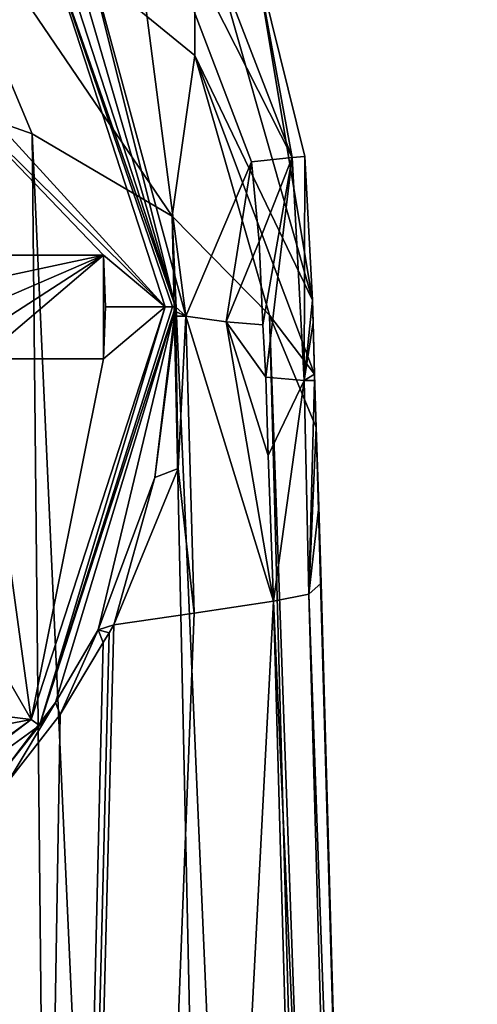
# Model space of a CAD drawing. Units: millimetres. Extents: x -110 to 176, y -21 to 326.
# Drawn here: x 11 to 20, y 295 to 314 of the extents above; entities that cross this region are included whole.
import ezdxf

# ---------------------------------------------------------------- set-up
doc = ezdxf.new("R2010")
doc.units = ezdxf.units.MM
doc.header["$LTSCALE"] = 52.148148
for name, color, linetype in [('233', 7, 'CONTINUOUS'), ('234', 7, 'CONTINUOUS'), ('235', 7, 'CONTINUOUS'), ('236', 7, 'CONTINUOUS'), ('237', 7, 'CONTINUOUS'), ('240', 7, 'CONTINUOUS'), ('241', 7, 'CONTINUOUS'), ('242', 7, 'CONTINUOUS'), ('246', 7, 'CONTINUOUS'), ('351', 7, 'CONTINUOUS'), ('353', 7, 'CONTINUOUS'), ('68', 7, 'CONTINUOUS'), ('69', 7, 'CONTINUOUS'), ('70', 7, 'CONTINUOUS'), ('71', 7, 'CONTINUOUS'), ('72', 7, 'CONTINUOUS'), ('73', 7, 'CONTINUOUS'), ('75', 7, 'CONTINUOUS'), ('76', 7, 'CONTINUOUS'), ('97', 7, 'CONTINUOUS')]:
    doc.layers.add(name, color=color, linetype=linetype)

msp = doc.modelspace()

# ---------------------------------------------------------------- linework, layer by layer
at = {"layer": '233', "linetype": 'Continuous'}
for points in [[(11.597, 315.887, -118.976), (13.75, 308.5, -119.077), (11.124, 316.582, -125.008), (11.597, 315.887, -118.976)], [(11.124, 316.582, -125.008), (13.75, 308.5, -119.077), (13.75, 308.5, -125.008), (11.124, 316.582, -125.008)]]:
    msp.add_3dface(points, dxfattribs=at)
at = {"layer": '234', "linetype": 'Continuous'}
for points in [[(13.55, 308.5, -125.208), (6.744, 315.951, -125.208), (10.962, 316.465, -125.208), (13.55, 308.5, -125.208)], [(8.972, 313.027, -125.208), (6.744, 315.951, -125.208), (13.55, 308.5, -125.208), (8.972, 313.027, -125.208)], [(10, 309.5, -125.208), (8.972, 313.027, -125.208), (12.36, 309.5, -125.208), (10, 309.5, -125.208)], [(12.36, 309.5, -125.208), (8.972, 313.027, -125.208), (13.55, 308.5, -125.208), (12.36, 309.5, -125.208)], [(12.4, 308.5, -125.208), (12.36, 309.5, -125.208), (13.55, 308.5, -125.208), (12.4, 308.5, -125.208)], [(12.36, 307.5, -125.208), (13.55, 308.5, -125.208), (10.962, 300.535, -125.208), (12.36, 307.5, -125.208)], [(12.36, 307.5, -125.208), (12.4, 308.5, -125.208), (13.55, 308.5, -125.208), (12.36, 307.5, -125.208)], [(8.972, 303.973, -125.208), (10, 307.5, -125.208), (10.962, 300.535, -125.208), (8.972, 303.973, -125.208)], [(10, 307.5, -125.208), (12.36, 307.5, -125.208), (10.962, 300.535, -125.208), (10, 307.5, -125.208)], [(6.744, 301.049, -125.208), (8.972, 303.973, -125.208), (10.962, 300.535, -125.208), (6.744, 301.049, -125.208)], [(3.614, 299.122, -125.208), (6.744, 301.049, -125.208), (10.962, 300.535, -125.208), (3.614, 299.122, -125.208)], [(4.188, 295.613, -125.208), (3.614, 299.122, -125.208), (10.962, 300.535, -125.208), (4.188, 295.613, -125.208)]]:
    msp.add_3dface(points, dxfattribs=at)
at = {"layer": '235', "linetype": 'Continuous'}
for points in [[(13.75, 308.5, -125.008), (11.434, 300.863, -119.064), (11.124, 300.418, -125.008), (13.75, 308.5, -125.008)], [(12.254, 302.263, -119.085), (11.434, 300.863, -119.064), (13.75, 308.5, -125.008), (12.254, 302.263, -119.085)], [(13.349, 305.205, -119.085), (12.254, 302.263, -119.085), (13.75, 308.5, -125.008), (13.349, 305.205, -119.085)], [(13.749, 308.318, -119.085), (13.349, 305.205, -119.085), (13.75, 308.5, -125.008), (13.749, 308.318, -119.085)], [(13.75, 308.409, -119.081), (13.749, 308.318, -119.085), (13.75, 308.5, -125.008), (13.75, 308.409, -119.081)], [(13.75, 308.5, -119.077), (13.75, 308.409, -119.081), (13.75, 308.5, -125.008), (13.75, 308.5, -119.077)], [(11.434, 300.863, -119.064), (10.447, 299.56, -119.085), (11.124, 300.418, -125.008), (11.434, 300.863, -119.064)], [(11.124, 300.418, -125.008), (10.447, 299.56, -119.085), (4.249, 295.423, -125.008), (11.124, 300.418, -125.008)]]:
    msp.add_3dface(points, dxfattribs=at)
at = {"layer": '236', "linetype": 'Continuous'}
for points in [[(11.124, 316.582, -125.008), (13.75, 308.5, -125.008), (10.962, 316.465, -125.208), (11.124, 316.582, -125.008)], [(10.962, 316.465, -125.208), (13.75, 308.5, -125.008), (13.691, 308.5, -125.15), (10.962, 316.465, -125.208)], [(13.55, 308.5, -125.208), (10.962, 316.465, -125.208), (13.691, 308.5, -125.15), (13.55, 308.5, -125.208)]]:
    msp.add_3dface(points, dxfattribs=at)
at = {"layer": '237', "linetype": 'Continuous'}
for points in [[(10.962, 300.535, -125.208), (13.55, 308.5, -125.208), (11.124, 300.418, -125.008), (10.962, 300.535, -125.208)], [(13.75, 308.5, -125.008), (11.124, 300.418, -125.008), (13.691, 308.5, -125.15), (13.75, 308.5, -125.008)], [(11.124, 300.418, -125.008), (13.55, 308.5, -125.208), (13.691, 308.5, -125.15), (11.124, 300.418, -125.008)], [(4.188, 295.613, -125.208), (10.962, 300.535, -125.208), (4.249, 295.423, -125.008), (4.188, 295.613, -125.208)], [(10.962, 300.535, -125.208), (11.124, 300.418, -125.008), (4.249, 295.423, -125.008), (10.962, 300.535, -125.208)]]:
    msp.add_3dface(points, dxfattribs=at)
at = {"layer": '240', "linetype": 'Continuous'}
for points in [[(10.038, 309.001, -123.208), (10, 309.5, -123.208), (12.36, 309.5, -123.208), (10.038, 309.001, -123.208)], [(10, 307.5, -123.208), (10.038, 307.999, -123.208), (12.36, 309.5, -123.208), (10, 307.5, -123.208)], [(10, 307.5, -123.208), (12.36, 309.5, -123.208), (12.36, 307.5, -123.208), (10, 307.5, -123.208)], [(10.05, 308.5, -123.208), (10.038, 309.001, -123.208), (12.36, 309.5, -123.208), (10.05, 308.5, -123.208)], [(10.038, 307.999, -123.208), (10.05, 308.5, -123.208), (12.36, 309.5, -123.208), (10.038, 307.999, -123.208)], [(12.36, 307.5, -123.208), (12.36, 309.5, -123.208), (12.4, 308.5, -123.208), (12.36, 307.5, -123.208)]]:
    msp.add_3dface(points, dxfattribs=at)
at = {"layer": '241', "linetype": 'Continuous'}
for points in [[(12.36, 307.5, -125.208), (10, 307.5, -125.208), (12.36, 307.5, -123.208), (12.36, 307.5, -125.208)], [(10, 307.5, -125.208), (10, 307.5, -123.208), (12.36, 307.5, -123.208), (10, 307.5, -125.208)]]:
    msp.add_3dface(points, dxfattribs=at)
at = {"layer": '242', "linetype": 'Continuous'}
for points in [[(10, 309.5, -125.208), (12.36, 309.5, -125.208), (10, 309.5, -123.208), (10, 309.5, -125.208)], [(10, 309.5, -123.208), (12.36, 309.5, -125.208), (12.36, 309.5, -123.208), (10, 309.5, -123.208)]]:
    msp.add_3dface(points, dxfattribs=at)
at = {"layer": '246', "linetype": 'Continuous'}
for points in [[(12.36, 309.5, -125.208), (12.4, 308.5, -125.208), (12.36, 309.5, -123.208), (12.36, 309.5, -125.208)], [(12.36, 309.5, -123.208), (12.4, 308.5, -125.208), (12.4, 308.5, -123.208), (12.36, 309.5, -123.208)], [(12.4, 308.5, -125.208), (12.36, 307.5, -125.208), (12.4, 308.5, -123.208), (12.4, 308.5, -125.208)], [(12.36, 307.5, -125.208), (12.36, 307.5, -123.208), (12.4, 308.5, -123.208), (12.36, 307.5, -125.208)]]:
    msp.add_3dface(points, dxfattribs=at)
at = {"layer": '351', "linetype": 'Continuous'}
for points in [[(11.597, 315.887, -118.976), (11.94, 315.708, -118.972), (13.75, 308.5, -119.077), (11.597, 315.887, -118.976)], [(11.94, 315.708, -118.972), (13.949, 308.318, -119.085), (13.75, 308.5, -119.077), (11.94, 315.708, -118.972)], [(13.949, 308.318, -119.085), (13.749, 308.318, -119.085), (13.75, 308.409, -119.081), (13.949, 308.318, -119.085)], [(13.75, 308.5, -119.077), (13.949, 308.318, -119.085), (13.75, 308.409, -119.081), (13.75, 308.5, -119.077)]]:
    msp.add_3dface(points, dxfattribs=at)
at = {"layer": '353', "linetype": 'Continuous'}
for points in [[(12.254, 302.263, -119.085), (11.519, 300.632, -119.064), (11.434, 300.863, -119.064), (12.254, 302.263, -119.085)], [(12.354, 302.021, -119.085), (11.519, 300.632, -119.064), (12.254, 302.263, -119.085), (12.354, 302.021, -119.085)], [(10.518, 299.337, -119.085), (10.447, 299.56, -119.085), (11.434, 300.863, -119.064), (10.518, 299.337, -119.085)], [(11.519, 300.632, -119.064), (10.518, 299.337, -119.085), (11.434, 300.863, -119.064), (11.519, 300.632, -119.064)]]:
    msp.add_3dface(points, dxfattribs=at)
at = {"layer": '68', "linetype": 'Continuous'}
for points in [[(15.219, 311.301, -118.523), (16.001, 311.386, -117.928), (15.366, 309.76, -118.542), (15.219, 311.301, -118.523)], [(15.366, 309.76, -118.542), (16.001, 311.386, -117.928), (15.437, 308.155, -118.559), (15.366, 309.76, -118.542)], [(16.001, 311.386, -117.928), (15.493, 307.143, -118.542), (15.437, 308.155, -118.559), (16.001, 311.386, -117.928)], [(16.232, 307.079, -117.925), (15.493, 307.143, -118.542), (16.001, 311.386, -117.928), (16.232, 307.079, -117.925)], [(16.248, 311.401, -116.973), (16.232, 307.079, -117.925), (16.001, 311.386, -117.928), (16.248, 311.401, -116.973)], [(16.232, 307.079, -117.925), (16.248, 311.401, -116.973), (16.396, 308.628, -117.011), (16.232, 307.079, -117.925)], [(16.407, 308.198, -117.014), (16.232, 307.079, -117.925), (16.396, 308.628, -117.011), (16.407, 308.198, -117.014)], [(16.434, 307.203, -117.005), (16.232, 307.079, -117.925), (16.407, 308.198, -117.014), (16.434, 307.203, -117.005)], [(16.437, 307.077, -117.002), (16.232, 307.079, -117.925), (16.434, 307.203, -117.005), (16.437, 307.077, -117.002)], [(15.493, 307.143, -118.542), (16.232, 307.079, -117.925), (15.54, 305.632, -118.452), (15.493, 307.143, -118.542)], [(15.54, 305.632, -118.452), (16.232, 307.079, -117.925), (15.643, 302.817, -118.02), (15.54, 305.632, -118.452)], [(15.643, 302.817, -118.02), (16.232, 307.079, -117.925), (16.324, 302.951, -117.472), (15.643, 302.817, -118.02)], [(16.232, 307.079, -117.925), (16.437, 307.077, -117.002), (16.324, 302.951, -117.472), (16.232, 307.079, -117.925)], [(16.437, 307.077, -117.002), (16.468, 306.171, -116.965), (16.324, 302.951, -117.472), (16.437, 307.077, -117.002)], [(16.324, 302.951, -117.472), (16.468, 306.171, -116.965), (16.521, 304.649, -116.836), (16.324, 302.951, -117.472)], [(16.566, 303.165, -116.592), (16.324, 302.951, -117.472), (16.521, 304.649, -116.836), (16.566, 303.165, -116.592)]]:
    msp.add_3dface(points, dxfattribs=at)
at = {"layer": '69', "linetype": 'Continuous'}
for points in [[(12.711, 317.873, -118.471), (13.949, 308.318, -119.085), (11.94, 315.708, -118.972), (12.711, 317.873, -118.471)], [(15.219, 311.301, -118.523), (13.949, 308.318, -119.085), (12.711, 317.873, -118.471), (15.219, 311.301, -118.523)], [(13.949, 308.318, -119.085), (15.219, 311.301, -118.523), (14.727, 308.209, -118.817), (13.949, 308.318, -119.085)], [(15.219, 311.301, -118.523), (15.366, 309.76, -118.542), (14.727, 308.209, -118.817), (15.219, 311.301, -118.523)], [(15.366, 309.76, -118.542), (15.437, 308.155, -118.559), (14.727, 308.209, -118.817), (15.366, 309.76, -118.542)]]:
    msp.add_3dface(points, dxfattribs=at)
at = {"layer": '70', "linetype": 'Continuous'}
for points in [[(13.8, 305.383, -119.085), (13.949, 308.318, -119.085), (14.112, 302.584, -118.584), (13.8, 305.383, -119.085)], [(15.643, 302.817, -118.02), (13.949, 308.318, -119.085), (14.727, 308.209, -118.817), (15.643, 302.817, -118.02)], [(13.949, 308.318, -119.085), (15.643, 302.817, -118.02), (14.112, 302.584, -118.584), (13.949, 308.318, -119.085)], [(15.493, 307.143, -118.542), (15.54, 305.632, -118.452), (14.727, 308.209, -118.817), (15.493, 307.143, -118.542)], [(15.437, 308.155, -118.559), (15.493, 307.143, -118.542), (14.727, 308.209, -118.817), (15.437, 308.155, -118.559)], [(15.54, 305.632, -118.452), (15.643, 302.817, -118.02), (14.727, 308.209, -118.817), (15.54, 305.632, -118.452)], [(12.559, 302.36, -119.085), (13.8, 305.383, -119.085), (14.112, 302.584, -118.584), (12.559, 302.36, -119.085)]]:
    msp.add_3dface(points, dxfattribs=at)
at = {"layer": '71', "linetype": 'Continuous'}
for points in [[(6.63, 201.964, -71.975), (12.111, 200.856, -75.843), (7.657, 313.013, -104.254), (6.63, 201.964, -71.975)], [(7.657, 313.013, -104.254), (12.111, 200.856, -75.843), (10.983, 311.838, -106.436), (7.657, 313.013, -104.254)], [(12.111, 200.856, -75.843), (16.1, 199.335, -81.151), (10.983, 311.838, -106.436), (12.111, 200.856, -75.843)], [(10.983, 311.838, -106.436), (16.1, 199.335, -81.151), (13.684, 310.254, -109.378), (10.983, 311.838, -106.436)], [(16.1, 199.335, -81.151), (18.577, 197.583, -87.267), (13.684, 310.254, -109.378), (16.1, 199.335, -81.151)], [(13.684, 310.254, -109.378), (18.577, 197.583, -87.267), (15.567, 308.337, -112.941), (13.684, 310.254, -109.378)], [(19.579, 195.492, -93.741), (16.468, 306.171, -116.965), (15.567, 308.337, -112.941), (19.579, 195.492, -93.741)], [(18.577, 197.583, -87.267), (19.579, 195.492, -93.741), (15.567, 308.337, -112.941), (18.577, 197.583, -87.267)], [(19.579, 195.492, -93.741), (18.307, 240.62, -103.323), (16.468, 306.171, -116.965), (19.579, 195.492, -93.741)], [(16.521, 304.649, -116.836), (16.468, 306.171, -116.965), (18.307, 240.62, -103.323), (16.521, 304.649, -116.836)], [(16.566, 303.165, -116.592), (16.521, 304.649, -116.836), (17.443, 271.586, -109.893), (16.566, 303.165, -116.592)], [(17.443, 271.586, -109.893), (16.521, 304.649, -116.836), (18.307, 240.62, -103.323), (17.443, 271.586, -109.893)]]:
    msp.add_3dface(points, dxfattribs=at)
at = {"layer": '72', "linetype": 'Continuous'}
for points in [[(7.657, 313.013, -104.254), (10.983, 311.838, -106.436), (8.392, 318.023, -106.881), (7.657, 313.013, -104.254)], [(10.983, 311.838, -106.436), (13.684, 310.254, -109.378), (8.392, 318.023, -106.881), (10.983, 311.838, -106.436)], [(8.392, 318.023, -106.881), (13.684, 310.254, -109.378), (14.123, 313.351, -111.265), (8.392, 318.023, -106.881)], [(8.392, 318.023, -106.881), (14.123, 313.351, -111.265), (14.125, 316.601, -113.875), (8.392, 318.023, -106.881)], [(14.123, 313.351, -111.265), (16.396, 308.628, -117.011), (14.125, 316.601, -113.875), (14.123, 313.351, -111.265)], [(14.125, 316.601, -113.875), (16.396, 308.628, -117.011), (15.28, 315.31, -116.968), (14.125, 316.601, -113.875)], [(16.396, 308.628, -117.011), (16.248, 311.401, -116.973), (15.28, 315.31, -116.968), (16.396, 308.628, -117.011)], [(13.684, 310.254, -109.378), (15.567, 308.337, -112.941), (14.123, 313.351, -111.265), (13.684, 310.254, -109.378)], [(16.434, 307.203, -117.005), (16.396, 308.628, -117.011), (14.123, 313.351, -111.265), (16.434, 307.203, -117.005)], [(15.567, 308.337, -112.941), (16.434, 307.203, -117.005), (14.123, 313.351, -111.265), (15.567, 308.337, -112.941)], [(16.434, 307.203, -117.005), (16.407, 308.198, -117.014), (16.396, 308.628, -117.011), (16.434, 307.203, -117.005)], [(16.468, 306.171, -116.965), (16.434, 307.203, -117.005), (15.567, 308.337, -112.941), (16.468, 306.171, -116.965)], [(16.468, 306.171, -116.965), (16.437, 307.077, -117.002), (16.434, 307.203, -117.005), (16.468, 306.171, -116.965)]]:
    msp.add_3dface(points, dxfattribs=at)
at = {"layer": '73', "linetype": 'Continuous'}
for points in [[(16.001, 311.386, -117.928), (12.711, 317.873, -118.471), (13.23, 318.565, -117.913), (16.001, 311.386, -117.928)], [(15.28, 315.31, -116.968), (16.001, 311.386, -117.928), (13.23, 318.565, -117.913), (15.28, 315.31, -116.968)], [(16.001, 311.386, -117.928), (15.219, 311.301, -118.523), (12.711, 317.873, -118.471), (16.001, 311.386, -117.928)], [(16.248, 311.401, -116.973), (16.001, 311.386, -117.928), (15.28, 315.31, -116.968), (16.248, 311.401, -116.973)]]:
    msp.add_3dface(points, dxfattribs=at)
at = {"layer": '75', "linetype": 'Continuous'}
for points in [[(16.324, 302.951, -117.472), (16.566, 303.165, -116.592), (17.443, 271.586, -109.893), (16.324, 302.951, -117.472)], [(15.643, 302.817, -118.02), (16.324, 302.951, -117.472), (17.469, 262.071, -108.768), (15.643, 302.817, -118.02)], [(16.324, 302.951, -117.472), (17.443, 271.586, -109.893), (17.469, 262.071, -108.768), (16.324, 302.951, -117.472)], [(15.643, 302.817, -118.02), (17.469, 262.071, -108.768), (17.328, 242.753, -105.255), (15.643, 302.817, -118.02)]]:
    msp.add_3dface(points, dxfattribs=at)
at = {"layer": '76', "linetype": 'Continuous'}
for points in [[(14.112, 302.584, -118.584), (15.643, 302.817, -118.02), (9.607, 187.037, -96.316), (14.112, 302.584, -118.584)], [(15.643, 302.817, -118.02), (17.328, 242.753, -105.255), (9.607, 187.037, -96.316), (15.643, 302.817, -118.02)], [(12.559, 302.36, -119.085), (14.112, 302.584, -118.584), (9.607, 187.037, -96.316), (12.559, 302.36, -119.085)], [(12.559, 302.36, -119.085), (9.607, 187.037, -96.316), (12.469, 302.206, -119.085), (12.559, 302.36, -119.085)], [(9.607, 187.037, -96.316), (12.354, 302.021, -119.085), (12.469, 302.206, -119.085), (9.607, 187.037, -96.316)], [(11.519, 300.632, -119.064), (12.354, 302.021, -119.085), (9.607, 187.037, -96.316), (11.519, 300.632, -119.064)], [(10.518, 299.337, -119.085), (11.519, 300.632, -119.064), (9.607, 187.037, -96.316), (10.518, 299.337, -119.085)]]:
    msp.add_3dface(points, dxfattribs=at)
at = {"layer": '97', "linetype": 'Continuous'}
for points in [[(13.749, 308.318, -119.085), (13.8, 305.383, -119.085), (13.349, 305.205, -119.085), (13.749, 308.318, -119.085)], [(13.949, 308.318, -119.085), (13.8, 305.383, -119.085), (13.749, 308.318, -119.085), (13.949, 308.318, -119.085)], [(13.8, 305.383, -119.085), (12.559, 302.36, -119.085), (13.349, 305.205, -119.085), (13.8, 305.383, -119.085)], [(12.559, 302.36, -119.085), (12.254, 302.263, -119.085), (13.349, 305.205, -119.085), (12.559, 302.36, -119.085)], [(12.559, 302.36, -119.085), (12.469, 302.206, -119.085), (12.254, 302.263, -119.085), (12.559, 302.36, -119.085)], [(12.469, 302.206, -119.085), (12.354, 302.021, -119.085), (12.254, 302.263, -119.085), (12.469, 302.206, -119.085)]]:
    msp.add_3dface(points, dxfattribs=at)

doc.saveas('drawing.dxf')
